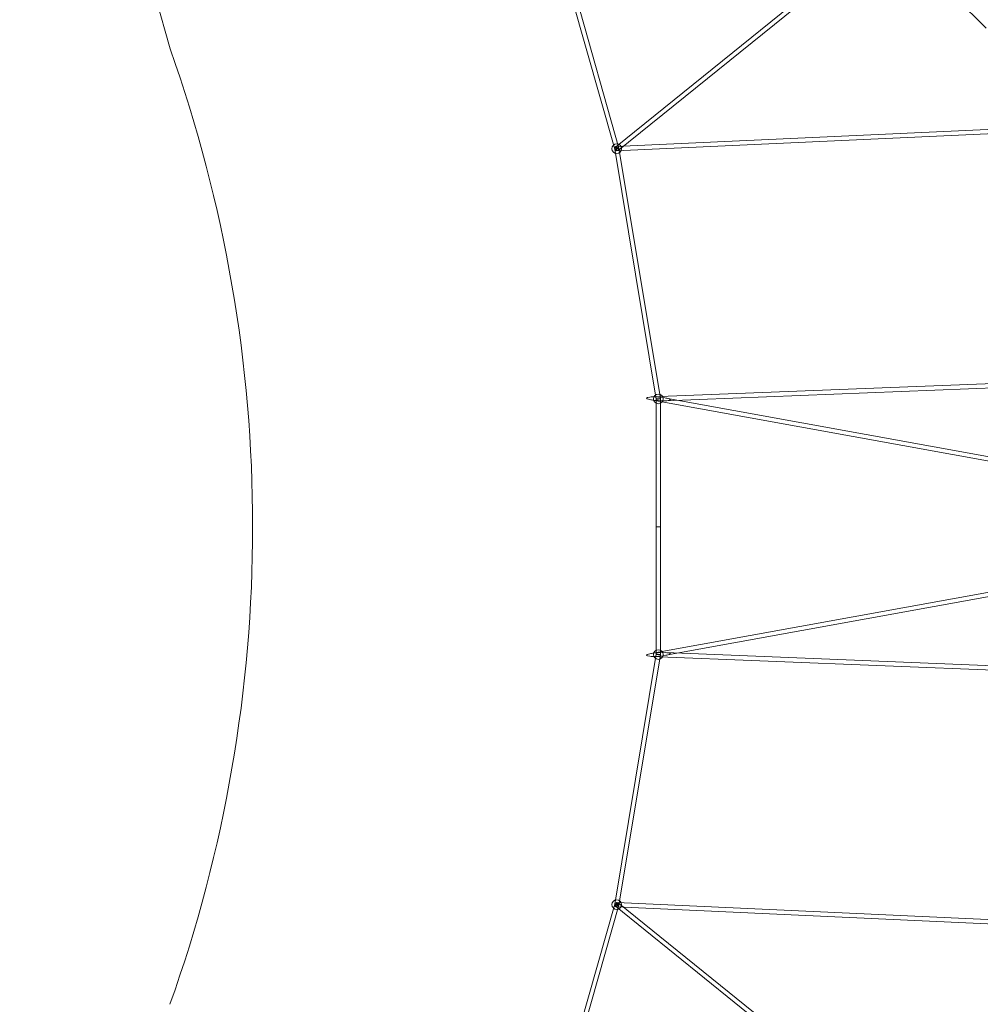
# Model space of a CAD drawing. Units: millimetres. Extents: x 178.7 to 235.4, y 119.9 to 176.5.
# Drawn here: x 179.8 to 197.6, y 139.4 to 157.7 of the extents above; entities that cross this region are included whole.
import ezdxf

# ---------------------------------------------------------------- set-up
doc = ezdxf.new("R2010")
doc.units = ezdxf.units.MM

msp = doc.modelspace()

# ---------------------------------------------------------------- linework, layer by layer
at = {"color": 7, "linetype": 'Continuous', "lineweight": 15}
for p, q in [((179.772, 167.178), (182.566, 157.116)), ((189.592, 159.623), (190.829, 155.252)), ((190.907, 155.27), (189.668, 159.647)), ((195.91, 159.379), (190.843, 155.292)), ((190.893, 155.23), (195.967, 159.322)), ((195.91, 159.322), (197.733, 157.5)), ((199.578, 155.702), (190.847, 155.3)), ((190.851, 155.22), (199.654, 155.626)), ((190.829, 155.252), (191.601, 150.611)), ((191.681, 150.618), (190.907, 155.27)), ((199.843, 150.976), (191.507, 150.649)), ((191.776, 150.58), (199.846, 150.896)), ((191.503, 150.599), (198.3, 149.363)), ((191.601, 150.611), (191.601, 148.239)), ((191.681, 148.239), (191.681, 150.618)), ((198.314, 149.441), (191.78, 150.63)), ((191.601, 148.239), (191.601, 145.868)), ((191.681, 148.239), (191.601, 148.239)), ((191.681, 145.861), (191.681, 148.239)), ((198.3, 147.116), (191.503, 145.88)), ((191.78, 145.849), (198.315, 147.038)), ((191.601, 145.868), (190.829, 141.227)), ((190.907, 141.209), (191.681, 145.861)), ((191.506, 145.83), (199.843, 145.496)), ((199.847, 145.576), (191.776, 145.899)), ((199.658, 140.85), (190.87, 141.258)), ((195.962, 137.163), (190.893, 141.249)), ((190.829, 141.227), (189.592, 136.856)), ((189.668, 136.832), (190.907, 141.209)), ((190.843, 141.187), (195.905, 137.106)), ((190.866, 141.178), (199.581, 140.773))]:
    msp.add_line(p, q, dxfattribs=at)
at = {"color": 7, "linetype": 'Continuous', "lineweight": 15, "flags": 128}
for points in [[(190.834, 155.26), (190.835, 155.252), (190.836, 155.244), (190.838, 155.236), (190.841, 155.23), (190.843, 155.225), (190.847, 155.222), (190.85, 155.22), (190.853, 155.221), (190.856, 155.223), (190.859, 155.227), (190.861, 155.232), (190.863, 155.239), (190.864, 155.247), (190.864, 155.255), (190.864, 155.264), (190.863, 155.273), (190.861, 155.28), (190.859, 155.287), (190.856, 155.293), (190.853, 155.297), (190.85, 155.299), (190.847, 155.3), (190.844, 155.299), (190.841, 155.296), (190.838, 155.291), (190.836, 155.284), (190.835, 155.277), (190.834, 155.269), (190.834, 155.26)], [(190.842, 155.261), (190.839, 155.268), (190.838, 155.275), (190.838, 155.282), (190.839, 155.287), (190.841, 155.291), (190.845, 155.294), (190.85, 155.295), (190.856, 155.294), (190.862, 155.293), (190.869, 155.289), (190.875, 155.284), (190.881, 155.278), (190.887, 155.272), (190.891, 155.265), (190.895, 155.257), (190.897, 155.25), (190.898, 155.243), (190.898, 155.238), (190.896, 155.233), (190.892, 155.229), (190.888, 155.227), (190.883, 155.227), (190.877, 155.228), (190.87, 155.231), (190.864, 155.235), (190.857, 155.24), (190.851, 155.247), (190.846, 155.254), (190.842, 155.261)], [(190.842, 141.218), (190.839, 141.211), (190.838, 141.204), (190.838, 141.197), (190.839, 141.192), (190.841, 141.188), (190.845, 141.185), (190.85, 141.184), (190.856, 141.184), (190.862, 141.186), (190.869, 141.19), (190.875, 141.195), (190.881, 141.2), (190.887, 141.207), (190.891, 141.214), (190.895, 141.222), (190.897, 141.229), (190.898, 141.236), (190.898, 141.241), (190.896, 141.246), (190.892, 141.25), (190.888, 141.252), (190.883, 141.252), (190.877, 141.251), (190.87, 141.248), (190.864, 141.244), (190.857, 141.239), (190.851, 141.232), (190.846, 141.225), (190.842, 141.218)], [(190.853, 141.218), (190.853, 141.226), (190.855, 141.235), (190.857, 141.242), (190.859, 141.248), (190.862, 141.253), (190.865, 141.256), (190.868, 141.258), (190.872, 141.257), (190.875, 141.255), (190.878, 141.251), (190.88, 141.246), (190.882, 141.239), (190.883, 141.231), (190.883, 141.223), (190.883, 141.214), (190.882, 141.205), (190.88, 141.198), (190.878, 141.191), (190.875, 141.185), (190.872, 141.181), (190.869, 141.179), (190.865, 141.178), (190.862, 141.179), (190.859, 141.183), (190.857, 141.187), (190.855, 141.194), (190.853, 141.201), (190.853, 141.209), (190.853, 141.218)]]:
    msp.add_lwpolyline(points, dxfattribs=at)
at = {"color": 7, "linetype": 'Continuous', "lineweight": 15}
for centre in [(190.868, 155.261), (191.641, 150.614), (191.641, 145.864), (190.868, 141.218)]:
    msp.add_circle(centre, 0.09, dxfattribs=at)
msp.add_arc((157.682, 148.241), 26.419, 340.367, 19.6286, dxfattribs=at)
msp.add_arc((157.682, 148.241), 26.419, 340.367, 19.6286, dxfattribs=at)
for centre, major_axis, ratio in [((190.868, 155.261), (0.0391, 0.0088), 0.17004), ((190.868, 155.261), (0.0391, 0.0088), 0.17004), ((191.641, 150.614), (0.223, -0.016), 0.142285), ((191.641, 150.614), (0.223, -0.016), 0.142285), ((191.641, 150.614), (0.04, 0.0033), 0.06469), ((191.641, 150.614), (0.04, 0.0033), 0.06469), ((191.641, 145.864), (0.223, 0.016), 0.142305), ((191.641, 145.864), (0.223, 0.016), 0.142305), ((191.641, 145.864), (0.04, -0.0033), 0.06469), ((191.641, 145.864), (0.04, -0.0033), 0.06469), ((190.868, 141.218), (0.0391, -0.0088), 0.17004), ((190.868, 141.218), (0.0391, -0.0088), 0.17004)]:
    msp.add_ellipse(centre, major_axis=major_axis, ratio=ratio, dxfattribs=at)

doc.saveas('drawing.dxf')
